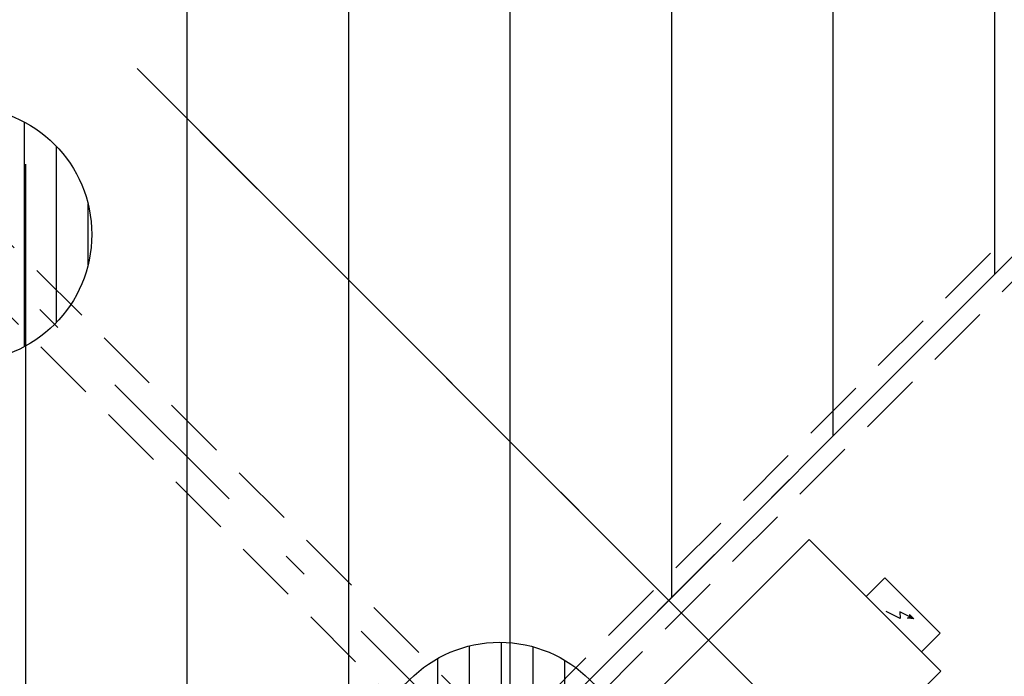
# Model space of a CAD drawing. Units: metres. Extents: x -1956 to 692, y -92 to 2611.
# Drawn here: x -1864 to -1861, y 2092 to 2095 of the extents above; entities that cross this region are included whole.
import ezdxf

# ---------------------------------------------------------------- set-up
doc = ezdxf.new("R2010")
doc.units = ezdxf.units.M
for name, pattern in [('CACHE', [0.375, 0.25, -0.125]), ('CONTINU', [0]), ('TERRAIN', [1.27, 0.635, -0.3175, 0, -0.3175])]:
    doc.linetypes.add(name, pattern=pattern)
for name, color, linetype in [('00-Axe Primaire', 113, 'TERRAIN'), ('00-Axe Secondaire', 8, 'TERRAIN'), ('AERIEN-ELINGAGE BAS-7', 213, 'Continuous'), ('AERIEN-GAINES-7', 134, 'Continuous'), ('AERIEN-POUTRES-7', 133, 'Continuous'), ('TRAME-7', 12, 'Continuous'), ('ZONE NON ELINGABLE-7', 133, 'Continuous')]:
    doc.layers.add(name, color=color, linetype=linetype)

# ---------------------------------------------------------------- blocks, each defined once
blk = doc.blocks.new('ÉLINGAGE BAS')
at = {"linetype": 'Continuous'}
h = blk.add_hatch(dxfattribs=at)
h.set_pattern_fill('ANSI31', color=213, angle=45, style=0, pattern_type=2)
h.set_pattern_definition([(90, (464.88478, 9.8523), (-0.125, 8e-18), [])])
edge = h.paths.add_edge_path()
edge.add_arc((0, 0), 0.5, 0, 360, ccw=False)
at = {"color": 213, "linetype": 'Continuous'}
blk.add_circle((0, 0), 0.5, dxfattribs=at)

msp = doc.modelspace()

# ---------------------------------------------------------------- hatches: boundary and pattern name
at = {"layer": 'ZONE NON ELINGABLE-7', "linetype": 'CONTINU'}
h = msp.add_hatch(dxfattribs=at)
h.set_pattern_fill('ANSI31', color=256, scale=0.2, angle=90)
h.set_pattern_definition([(90, (-1917.69943, 2045.94195), (-0.635, 3e-07), [])])
h.paths.add_polyline_path([(-1838.4963, 2090.2423), (-1836.3751, 2088.1211), (-1852.6104, 2071.8858), (-1854.7316, 2074.007)])
h.paths.add_polyline_path([(-1851.2242, 2102.9702), (-1853.3455, 2105.0915), (-1869.5808, 2088.8562), (-1867.4595, 2086.7349)])

# ---------------------------------------------------------------- linework, layer by layer
at = {"layer": '00-Axe Primaire'}
msp.add_line((-1868.8524, 2098.0548), (-1846.7108, 2075.9131), dxfattribs=at)
at = {"layer": '00-Axe Secondaire'}
for p, q in [((-1867.9121, 2086.2823), (-1844.76, 2109.4344)), ((-1846.9805, 2077.5131), (-1863.9509, 2094.4835))]:
    msp.add_line(p, q, dxfattribs=at)
at = {"layer": 'AERIEN-GAINES-7'}
for p, q in [((-1861.2787, 2092.6031), (-1862.2687, 2091.6132)), ((-1860.7611, 2092.0855), (-1861.2787, 2092.6031)), ((-1860.9814, 2092.4524), (-1861.0547, 2092.3791)), ((-1860.7637, 2092.2346), (-1860.9814, 2092.4524)), ((-1860.9214, 2092.2919), (-1860.9765, 2092.3193)), ((-1860.8675, 2092.2908), (-1860.9226, 2092.3181)), ((-1860.9226, 2092.3181), (-1860.9214, 2092.2919)), ((-1860.8918, 2092.2938), (-1860.8834, 2092.2987)), ((-1860.8675, 2092.2908), (-1860.8918, 2092.2938)), ((-1860.8675, 2092.2908), (-1860.8846, 2092.3083)), ((-1860.8846, 2092.3083), (-1860.8834, 2092.2987)), ((-1860.8369, 2092.1613), (-1860.7637, 2092.2346)), ((-1860.7611, 2092.0855), (-1861.7511, 2091.0956))]:
    msp.add_line(p, q, dxfattribs=at)
at = {"layer": 'AERIEN-POUTRES-7', "linetype": 'CACHE'}
for points in [[(-1858.1788, 2096.1146), (-1862.4744, 2091.819)], [(-1862.3754, 2091.72), (-1858.0798, 2096.0156)]]:
    msp.add_lwpolyline(points, dxfattribs=at)
msp.add_lwpolyline([(-1864.5813, 2093.926), (-1847.5402, 2076.8849), (-1847.6825, 2076.7426), (-1864.7236, 2093.7837)], close=True, dxfattribs=at)
at = {"layer": 'TRAME-7'}
for p, q in [((-1867.912, 2086.2824), (-1851.2242, 2102.9702)), ((-1863.9211, 2094.4539), (-1846.7195, 2077.2523))]:
    msp.add_line(p, q, dxfattribs=at)

# ---------------------------------------------------------------- block references
at = {"layer": 'AERIEN-ELINGAGE BAS-7', "linetype": 'Continuous', "ltscale": 0.00079375, "rotation": 359.9999732072368}
for p in [(-1864.5997, 2093.8021), (-1862.496, 2091.6984)]:
    msp.add_blockref('ÉLINGAGE BAS', p, dxfattribs=at)

doc.saveas('drawing.dxf')
